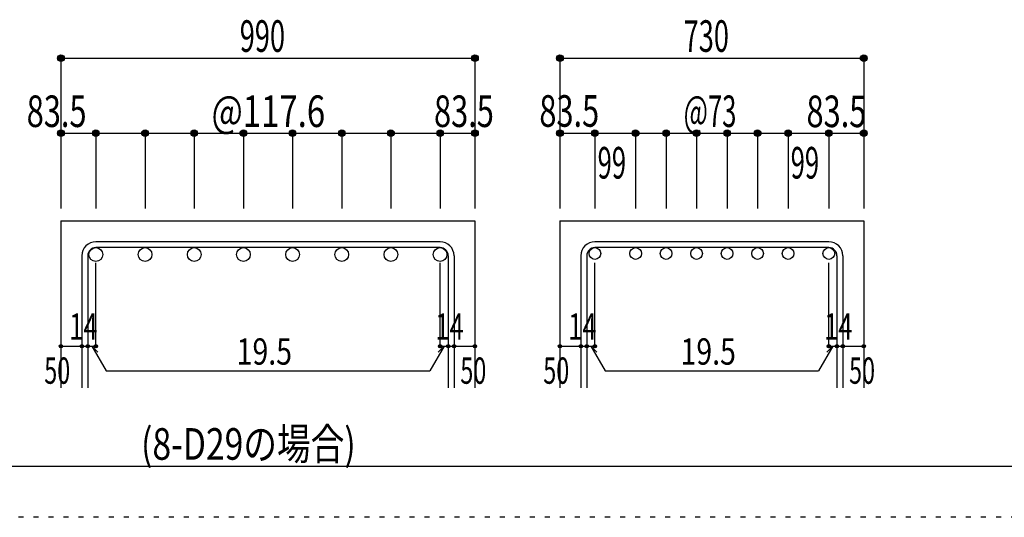
# Model space of a CAD drawing. Units: millimetres. Extents: x 141 to 12441, y 138 to 8778.
# Drawn here: x 5196 to 7552, y 138 to 1330 of the extents above; entities that cross this region are included whole.
import ezdxf

# ---------------------------------------------------------------- set-up
doc = ezdxf.new("R2010")
doc.units = ezdxf.units.MM
doc.header["$LTSCALE"] = 30
doc.linetypes.add('DIVIDE', pattern=[13.2, 5, -0.8, 0.4, -0.8, 0.4, -0.8, 5])
doc.linetypes.add('DOT', pattern=[1.6, 0.4, -0.8, 0.4])
for name, color, linetype in [('002', 7, 'Continuous'), ('006', 7, 'Continuous'), ('007', 7, 'Continuous'), ('008', 7, 'Continuous'), ('014', 7, 'Continuous'), ('241', 7, 'Continuous'), ('250', 7, 'Continuous')]:
    doc.layers.add(name, color=color, linetype=linetype)
doc.styles.add('DRACAD', font='txt', dxfattribs={"width": 0.85, "bigfont": 'extfont2'})

msp = doc.modelspace()

# ---------------------------------------------------------------- linework, layer by layer
at = {"layer": '002', "color": 2, "linetype": 'Continuous'}
for p, q in [((5294.4, 847.8), (5294.4, 447.8)), ((5294.4, 847.8), (6285.4, 847.8)), ((6285.4, 847.8), (6285.4, 447.8)), ((6488.9, 847.8), (6488.9, 447.8)), ((6488.9, 847.8), (7215.9, 847.8)), ((7215.9, 847.8), (7215.9, 447.8))]:
    msp.add_line(p, q, dxfattribs=at)
at = {"layer": '006', "color": 3, "linetype": 'Continuous'}
for centre, radius in [((5377.9, 767.3), 16.5), ((5495.7, 767.3), 16.5), ((5613.4, 767.3), 16.5), ((5731.1, 767.3), 16.5), ((5848.8, 767.3), 16.5), ((5966.5, 767.3), 16.5), ((6084.2, 767.3), 16.5), ((6201.9, 767.3), 16.5), ((6572.4, 769.8), 14), ((6669.9, 769.8), 14), ((6742.9, 769.8), 14), ((6815.9, 769.8), 14), ((6888.9, 769.8), 14), ((6961.9, 769.8), 14), ((7034.9, 769.8), 14), ((7132.4, 769.8), 14)]:
    msp.add_circle(centre, radius, dxfattribs=at)
at = {"layer": '007', "color": 7, "linetype": 'Continuous'}
for p, q in [((6201.9, 797.8), (5377.9, 797.8)), ((6201.9, 783.8), (5377.9, 783.8)), ((7132.4, 797.8), (6572.4, 797.8)), ((7132.4, 783.8), (6572.4, 783.8)), ((5344.4, 764.3), (5344.4, 447.8)), ((5358.4, 764.3), (5358.4, 447.8)), ((6221.4, 764.3), (6221.4, 447.8)), ((6235.4, 764.3), (6235.4, 447.8)), ((6538.9, 764.3), (6538.9, 447.8)), ((6552.9, 764.3), (6552.9, 447.8)), ((7151.9, 764.3), (7151.9, 447.8)), ((7165.9, 764.3), (7165.9, 447.8))]:
    msp.add_line(p, q, dxfattribs=at)
for centre, radius, start, end in [((5377.9, 764.3), 33.5, 90, 180), ((5377.9, 764.3), 19.5, 90, 180), ((6201.9, 764.3), 33.5, 0, 90), ((6201.9, 764.3), 19.5, 0, 90), ((6572.4, 764.3), 33.5, 90, 180), ((6572.4, 764.3), 19.5, 90, 180), ((7132.4, 764.3), 33.5, 0, 90), ((7132.4, 764.3), 19.5, 0, 90)]:
    msp.add_arc(centre, radius, start, end, dxfattribs=at)
at = {"layer": '014', "color": 4, "linetype": 'Continuous'}
for p, q in [((5294.4, 1237.8), (5294.4, 1057.8)), ((5294.4, 1237.8), (6285.4, 1237.8)), ((6285.4, 1237.8), (6285.4, 1057.8)), ((6285.4, 1237.8), (6285.4, 1057.8)), ((6488.9, 1237.8), (6488.9, 1057.8)), ((6488.9, 1237.8), (7215.9, 1237.8)), ((7215.9, 1237.8), (7215.9, 1057.8)), ((7215.9, 1237.8), (7215.9, 1057.8)), ((5294.4, 1057.8), (5294.4, 877.8)), ((5294.4, 1057.8), (6285.4, 1057.8)), ((5377.9, 1057.8), (5377.9, 877.8)), ((5495.7, 1057.8), (5495.7, 877.8)), ((5613.4, 1057.8), (5613.4, 877.8)), ((5731.1, 1057.8), (5731.1, 877.8)), ((5848.8, 1057.8), (5848.8, 877.8)), ((5966.5, 1057.8), (5966.5, 877.8)), ((6084.2, 1057.8), (6084.2, 877.8)), ((6201.9, 1057.8), (6201.9, 877.8)), ((6285.4, 1057.8), (6285.4, 877.8)), ((6488.9, 1057.8), (6488.9, 877.8)), ((6488.9, 1057.8), (7215.9, 1057.8)), ((6572.4, 1057.8), (6572.4, 877.8)), ((6669.9, 1057.8), (6669.9, 877.8)), ((6742.9, 1057.8), (6742.9, 877.8)), ((6815.9, 1057.8), (6815.9, 877.8)), ((6888.9, 1057.8), (6888.9, 877.8)), ((6961.9, 1057.8), (6961.9, 877.8)), ((7034.9, 1057.8), (7034.9, 877.8)), ((7132.4, 1057.8), (7132.4, 877.8)), ((7215.9, 1057.8), (7215.9, 877.8)), ((5377.9, 547.8), (5377.9, 747.2)), ((6201.9, 547.8), (6201.9, 747.2)), ((6572.4, 547.8), (6572.4, 747.2)), ((7132.4, 547.8), (7132.4, 747.2)), ((5294.4, 547.8), (5344.4, 547.8)), ((5344.4, 547.8), (5377.9, 547.8)), ((5368.2, 547.8), (5402.4, 488.6)), ((5368.2, 547.8), (5382.3, 533.7)), ((6211.7, 547.8), (6177.5, 488.6)), ((6211.7, 547.8), (6197.5, 533.7)), ((6201.9, 547.8), (6285.4, 547.8)), ((6221.4, 547.8), (6235.4, 547.8)), ((6488.9, 547.8), (6538.9, 547.8)), ((6538.9, 547.8), (6572.4, 547.8)), ((6562.7, 547.8), (6596.9, 488.6)), ((6562.7, 547.8), (6576.8, 533.7)), ((7142.2, 547.8), (7108, 488.6)), ((7142.2, 547.8), (7128, 533.7)), ((7132.4, 547.8), (7215.9, 547.8)), ((7151.9, 547.8), (7165.9, 547.8)), ((5402.4, 488.6), (6177.5, 488.6)), ((6596.9, 488.6), (7108, 488.6))]:
    msp.add_line(p, q, dxfattribs=at)
for centre, radius in [((5294.4, 1237.8), 8), ((5294.4, 1237.8), 7.2), ((5294.4, 1237.8), 6.4), ((5294.4, 1237.8), 5.6), ((5294.4, 1237.8), 4.8), ((5294.4, 1237.8), 4), ((5294.4, 1237.8), 3.2), ((5294.4, 1237.8), 2.4), ((5294.4, 1237.8), 1.6), ((5294.4, 1237.8), 0.8), ((6285.4, 1237.8), 8), ((6285.4, 1237.8), 7.2), ((6285.4, 1237.8), 6.4), ((6285.4, 1237.8), 5.6), ((6285.4, 1237.8), 4.8), ((6285.4, 1237.8), 4), ((6285.4, 1237.8), 3.2), ((6285.4, 1237.8), 2.4), ((6285.4, 1237.8), 1.6), ((6285.4, 1237.8), 0.8), ((6488.9, 1237.8), 8), ((6488.9, 1237.8), 7.2), ((6488.9, 1237.8), 6.4), ((6488.9, 1237.8), 5.6), ((6488.9, 1237.8), 4.8), ((6488.9, 1237.8), 4), ((6488.9, 1237.8), 3.2), ((6488.9, 1237.8), 2.4), ((6488.9, 1237.8), 1.6), ((6488.9, 1237.8), 0.8), ((7215.9, 1237.8), 8), ((7215.9, 1237.8), 7.2), ((7215.9, 1237.8), 6.4), ((7215.9, 1237.8), 5.6), ((7215.9, 1237.8), 4.8), ((7215.9, 1237.8), 4), ((7215.9, 1237.8), 3.2), ((7215.9, 1237.8), 2.4), ((7215.9, 1237.8), 1.6), ((7215.9, 1237.8), 0.8), ((5294.4, 1057.8), 8), ((5294.4, 1057.8), 7.2), ((5294.4, 1057.8), 6.4), ((5294.4, 1057.8), 5.6), ((5294.4, 1057.8), 4.8), ((5294.4, 1057.8), 4), ((5294.4, 1057.8), 3.2), ((5377.9, 1057.8), 8), ((5377.9, 1057.8), 7.2), ((5377.9, 1057.8), 6.4), ((5377.9, 1057.8), 5.6), ((5377.9, 1057.8), 4.8), ((5377.9, 1057.8), 4), ((5377.9, 1057.8), 3.2), ((5495.7, 1057.8), 8), ((5495.7, 1057.8), 7.2), ((5495.7, 1057.8), 6.4), ((5495.7, 1057.8), 5.6), ((5495.7, 1057.8), 4.8), ((5495.7, 1057.8), 4), ((5495.7, 1057.8), 3.2), ((5613.4, 1057.8), 8), ((5613.4, 1057.8), 7.2), ((5613.4, 1057.8), 6.4), ((5613.4, 1057.8), 5.6), ((5613.4, 1057.8), 4.8), ((5613.4, 1057.8), 4), ((5613.4, 1057.8), 3.2), ((5731.1, 1057.8), 8), ((5731.1, 1057.8), 7.2), ((5731.1, 1057.8), 6.4), ((5731.1, 1057.8), 5.6), ((5731.1, 1057.8), 4.8), ((5731.1, 1057.8), 4), ((5731.1, 1057.8), 3.2), ((5848.8, 1057.8), 8), ((5848.8, 1057.8), 7.2), ((5848.8, 1057.8), 6.4), ((5848.8, 1057.8), 5.6), ((5848.8, 1057.8), 4.8), ((5848.8, 1057.8), 4), ((5848.8, 1057.8), 3.2), ((5966.5, 1057.8), 8), ((5966.5, 1057.8), 7.2), ((5966.5, 1057.8), 6.4), ((5966.5, 1057.8), 5.6), ((5966.5, 1057.8), 4.8), ((5966.5, 1057.8), 4), ((5966.5, 1057.8), 3.2), ((6084.2, 1057.8), 8), ((6084.2, 1057.8), 7.2), ((6084.2, 1057.8), 6.4), ((6084.2, 1057.8), 5.6), ((6084.2, 1057.8), 4.8), ((6084.2, 1057.8), 4), ((6084.2, 1057.8), 3.2), ((6201.9, 1057.8), 8), ((6201.9, 1057.8), 7.2), ((6201.9, 1057.8), 6.4), ((6201.9, 1057.8), 5.6), ((6201.9, 1057.8), 4.8), ((6201.9, 1057.8), 4), ((6201.9, 1057.8), 3.2), ((6285.4, 1057.8), 8), ((6285.4, 1057.8), 7.2), ((6285.4, 1057.8), 6.4), ((6285.4, 1057.8), 5.6), ((6285.4, 1057.8), 4.8), ((6285.4, 1057.8), 4), ((6285.4, 1057.8), 3.2), ((6488.9, 1057.8), 8), ((6488.9, 1057.8), 7.2), ((6488.9, 1057.8), 6.4), ((6488.9, 1057.8), 5.6), ((6488.9, 1057.8), 4.8), ((6488.9, 1057.8), 4), ((6488.9, 1057.8), 3.2), ((6572.4, 1057.8), 8), ((6572.4, 1057.8), 7.2), ((6572.4, 1057.8), 6.4), ((6572.4, 1057.8), 5.6), ((6572.4, 1057.8), 4.8), ((6572.4, 1057.8), 4), ((6572.4, 1057.8), 3.2), ((6669.9, 1057.8), 8), ((6669.9, 1057.8), 7.2), ((6669.9, 1057.8), 6.4), ((6669.9, 1057.8), 5.6), ((6669.9, 1057.8), 4.8), ((6669.9, 1057.8), 4), ((6669.9, 1057.8), 3.2), ((6742.9, 1057.8), 8), ((6742.9, 1057.8), 7.2), ((6742.9, 1057.8), 6.4), ((6742.9, 1057.8), 5.6), ((6742.9, 1057.8), 4.8), ((6742.9, 1057.8), 4), ((6742.9, 1057.8), 3.2), ((6815.9, 1057.8), 8), ((6815.9, 1057.8), 7.2), ((6815.9, 1057.8), 6.4), ((6815.9, 1057.8), 5.6), ((6815.9, 1057.8), 4.8), ((6815.9, 1057.8), 4), ((6815.9, 1057.8), 3.2), ((6888.9, 1057.8), 8), ((6888.9, 1057.8), 7.2), ((6888.9, 1057.8), 6.4), ((6888.9, 1057.8), 5.6), ((6888.9, 1057.8), 4.8), ((6888.9, 1057.8), 4), ((6888.9, 1057.8), 3.2), ((6961.9, 1057.8), 8), ((6961.9, 1057.8), 7.2), ((6961.9, 1057.8), 6.4), ((6961.9, 1057.8), 5.6), ((6961.9, 1057.8), 4.8), ((6961.9, 1057.8), 4), ((6961.9, 1057.8), 3.2), ((7034.9, 1057.8), 8), ((7034.9, 1057.8), 7.2), ((7034.9, 1057.8), 6.4), ((7034.9, 1057.8), 5.6), ((7034.9, 1057.8), 4.8), ((7034.9, 1057.8), 4), ((7034.9, 1057.8), 3.2), ((7132.4, 1057.8), 8), ((7132.4, 1057.8), 7.2), ((7132.4, 1057.8), 6.4), ((7132.4, 1057.8), 5.6), ((7132.4, 1057.8), 4.8), ((7132.4, 1057.8), 4), ((7132.4, 1057.8), 3.2), ((7215.9, 1057.8), 8), ((7215.9, 1057.8), 7.2), ((7215.9, 1057.8), 6.4), ((7215.9, 1057.8), 5.6), ((7215.9, 1057.8), 4.8), ((7215.9, 1057.8), 4), ((7215.9, 1057.8), 3.2), ((5294.4, 1057.8), 2.4), ((5294.4, 1057.8), 1.6), ((5294.4, 1057.8), 0.8), ((5377.9, 1057.8), 2.4), ((5377.9, 1057.8), 1.6), ((5377.9, 1057.8), 0.8), ((5495.7, 1057.8), 2.4), ((5495.7, 1057.8), 1.6), ((5495.7, 1057.8), 0.8), ((5613.4, 1057.8), 2.4), ((5613.4, 1057.8), 1.6), ((5613.4, 1057.8), 0.8), ((5731.1, 1057.8), 2.4), ((5731.1, 1057.8), 1.6), ((5731.1, 1057.8), 0.8), ((5848.8, 1057.8), 2.4), ((5848.8, 1057.8), 1.6), ((5848.8, 1057.8), 0.8), ((5966.5, 1057.8), 2.4), ((5966.5, 1057.8), 1.6), ((5966.5, 1057.8), 0.8), ((6084.2, 1057.8), 2.4), ((6084.2, 1057.8), 1.6), ((6084.2, 1057.8), 0.8), ((6201.9, 1057.8), 2.4), ((6201.9, 1057.8), 1.6), ((6201.9, 1057.8), 0.8), ((6285.4, 1057.8), 2.4), ((6285.4, 1057.8), 1.6), ((6285.4, 1057.8), 0.8), ((6488.9, 1057.8), 2.4), ((6488.9, 1057.8), 1.6), ((6488.9, 1057.8), 0.8), ((6572.4, 1057.8), 2.4), ((6572.4, 1057.8), 1.6), ((6572.4, 1057.8), 0.8), ((6669.9, 1057.8), 2.4), ((6669.9, 1057.8), 1.6), ((6669.9, 1057.8), 0.8), ((6742.9, 1057.8), 2.4), ((6742.9, 1057.8), 1.6), ((6742.9, 1057.8), 0.8), ((6815.9, 1057.8), 2.4), ((6815.9, 1057.8), 1.6), ((6815.9, 1057.8), 0.8), ((6888.9, 1057.8), 2.4), ((6888.9, 1057.8), 1.6), ((6888.9, 1057.8), 0.8), ((6961.9, 1057.8), 2.4), ((6961.9, 1057.8), 1.6), ((6961.9, 1057.8), 0.8), ((7034.9, 1057.8), 2.4), ((7034.9, 1057.8), 1.6), ((7034.9, 1057.8), 0.8), ((7132.4, 1057.8), 2.4), ((7132.4, 1057.8), 1.6), ((7132.4, 1057.8), 0.8), ((7215.9, 1057.8), 2.4), ((7215.9, 1057.8), 1.6), ((7215.9, 1057.8), 0.8), ((5294.4, 547.8), 4), ((5294.4, 547.8), 3.6), ((5294.4, 547.8), 3.2), ((5294.4, 547.8), 2.8), ((5294.4, 547.8), 2.4), ((5294.4, 547.8), 2), ((5294.4, 547.8), 1.6), ((5294.4, 547.8), 1.2), ((5294.4, 547.8), 0.8), ((5294.4, 547.8), 0.4), ((5344.4, 547.8), 4), ((5344.4, 547.8), 3.6), ((5344.4, 547.8), 3.2), ((5344.4, 547.8), 2.8), ((5344.4, 547.8), 2.4), ((5344.4, 547.8), 2), ((5344.4, 547.8), 1.6), ((5344.4, 547.8), 1.2), ((5344.4, 547.8), 0.8), ((5344.4, 547.8), 0.4), ((5358.4, 547.8), 4), ((5358.4, 547.8), 3.6), ((5358.4, 547.8), 3.2), ((5358.4, 547.8), 2.8), ((5358.4, 547.8), 2.4), ((5358.4, 547.8), 2), ((5358.4, 547.8), 1.6), ((5358.4, 547.8), 1.2), ((5358.4, 547.8), 0.8), ((5358.4, 547.8), 0.4), ((5377.9, 547.8), 4), ((5377.9, 547.8), 3.6), ((5377.9, 547.8), 3.2), ((5377.9, 547.8), 2.8), ((5377.9, 547.8), 2.4), ((5377.9, 547.8), 2), ((5377.9, 547.8), 1.6), ((5377.9, 547.8), 1.2), ((5377.9, 547.8), 0.8), ((5377.9, 547.8), 0.4), ((6201.9, 547.8), 4), ((6201.9, 547.8), 3.6), ((6201.9, 547.8), 3.2), ((6201.9, 547.8), 2.8), ((6201.9, 547.8), 2.4), ((6201.9, 547.8), 2), ((6201.9, 547.8), 1.6), ((6201.9, 547.8), 1.2), ((6201.9, 547.8), 0.8), ((6201.9, 547.8), 0.4), ((6221.4, 547.8), 4), ((6221.4, 547.8), 3.6), ((6221.4, 547.8), 3.2), ((6221.4, 547.8), 2.8), ((6221.4, 547.8), 2.4), ((6221.4, 547.8), 2), ((6221.4, 547.8), 1.6), ((6221.4, 547.8), 1.2), ((6221.4, 547.8), 0.8), ((6221.4, 547.8), 0.4), ((6235.4, 547.8), 4), ((6235.4, 547.8), 3.6), ((6235.4, 547.8), 3.2), ((6235.4, 547.8), 2.8), ((6235.4, 547.8), 2.4), ((6235.4, 547.8), 2), ((6235.4, 547.8), 1.6), ((6235.4, 547.8), 1.2), ((6235.4, 547.8), 0.8), ((6235.4, 547.8), 0.4), ((6285.4, 547.8), 4), ((6285.4, 547.8), 3.6), ((6285.4, 547.8), 3.2), ((6285.4, 547.8), 2.8), ((6285.4, 547.8), 2.4), ((6285.4, 547.8), 2), ((6285.4, 547.8), 1.6), ((6285.4, 547.8), 1.2), ((6285.4, 547.8), 0.8), ((6285.4, 547.8), 0.4), ((6488.9, 547.8), 4), ((6488.9, 547.8), 3.6), ((6488.9, 547.8), 3.2), ((6488.9, 547.8), 2.8), ((6488.9, 547.8), 2.4), ((6488.9, 547.8), 2), ((6488.9, 547.8), 1.6), ((6488.9, 547.8), 1.2), ((6488.9, 547.8), 0.8), ((6488.9, 547.8), 0.4), ((6538.9, 547.8), 4), ((6538.9, 547.8), 3.6), ((6538.9, 547.8), 3.2), ((6538.9, 547.8), 2.8), ((6538.9, 547.8), 2.4), ((6538.9, 547.8), 2), ((6538.9, 547.8), 1.6), ((6538.9, 547.8), 1.2), ((6538.9, 547.8), 0.8), ((6538.9, 547.8), 0.4), ((6552.9, 547.8), 4), ((6552.9, 547.8), 3.6), ((6552.9, 547.8), 3.2), ((6552.9, 547.8), 2.8), ((6552.9, 547.8), 2.4), ((6552.9, 547.8), 2), ((6552.9, 547.8), 1.6), ((6552.9, 547.8), 1.2), ((6552.9, 547.8), 0.8), ((6552.9, 547.8), 0.4), ((6572.4, 547.8), 4), ((6572.4, 547.8), 3.6), ((6572.4, 547.8), 3.2), ((6572.4, 547.8), 2.8), ((6572.4, 547.8), 2.4), ((6572.4, 547.8), 2), ((6572.4, 547.8), 1.6), ((6572.4, 547.8), 1.2), ((6572.4, 547.8), 0.8), ((6572.4, 547.8), 0.4), ((7132.4, 547.8), 4), ((7132.4, 547.8), 3.6), ((7132.4, 547.8), 3.2), ((7132.4, 547.8), 2.8), ((7132.4, 547.8), 2.4), ((7132.4, 547.8), 2), ((7132.4, 547.8), 1.6), ((7132.4, 547.8), 1.2), ((7132.4, 547.8), 0.8), ((7132.4, 547.8), 0.4), ((7151.9, 547.8), 4), ((7151.9, 547.8), 3.6), ((7151.9, 547.8), 3.2), ((7151.9, 547.8), 2.8), ((7151.9, 547.8), 2.4), ((7151.9, 547.8), 2), ((7151.9, 547.8), 1.6), ((7151.9, 547.8), 1.2), ((7151.9, 547.8), 0.8), ((7151.9, 547.8), 0.4), ((7165.9, 547.8), 4), ((7165.9, 547.8), 3.6), ((7165.9, 547.8), 3.2), ((7165.9, 547.8), 2.8), ((7165.9, 547.8), 2.4), ((7165.9, 547.8), 2), ((7165.9, 547.8), 1.6), ((7165.9, 547.8), 1.2), ((7165.9, 547.8), 0.8), ((7165.9, 547.8), 0.4), ((7215.9, 547.8), 4), ((7215.9, 547.8), 3.6), ((7215.9, 547.8), 3.2), ((7215.9, 547.8), 2.8), ((7215.9, 547.8), 2.4), ((7215.9, 547.8), 2), ((7215.9, 547.8), 1.6), ((7215.9, 547.8), 1.2), ((7215.9, 547.8), 0.8), ((7215.9, 547.8), 0.4)]:
    msp.add_circle(centre, radius, dxfattribs=at)
at = {"layer": '014', "color": 7, "linetype": 'Continuous'}
for p in [(5294.4, 1237.8), (5294.4, 1237.8), (5294.4, 1237.8), (5294.4, 1237.8), (5294.4, 1237.8), (5294.4, 1237.8), (5294.4, 1237.8), (5294.4, 1237.8), (5294.4, 1237.8), (5294.4, 1237.8), (5294.4, 1237.8), (5294.4, 1237.8), (5294.4, 1237.8), (5294.4, 1237.8), (5294.4, 1237.8), (5294.4, 1237.8), (5294.4, 1237.8), (5294.4, 1237.8), (5294.4, 1237.8), (5294.4, 1237.8), (5294.4, 1237.8), (5294.4, 1237.8), (5294.4, 1237.8), (6285.4, 1237.8), (6285.4, 1237.8), (6285.4, 1237.8), (6285.4, 1237.8), (6285.4, 1237.8), (6285.4, 1237.8), (6285.4, 1237.8), (6285.4, 1237.8), (6285.4, 1237.8), (6285.4, 1237.8), (6285.4, 1237.8), (6285.4, 1237.8), (6285.4, 1237.8), (6285.4, 1237.8), (6285.4, 1237.8), (6285.4, 1237.8), (6285.4, 1237.8), (6285.4, 1237.8), (6285.4, 1237.8), (6285.4, 1237.8), (6285.4, 1237.8), (6285.4, 1237.8), (6285.4, 1237.8), (6488.9, 1237.8), (6488.9, 1237.8), (6488.9, 1237.8), (6488.9, 1237.8), (6488.9, 1237.8), (6488.9, 1237.8), (6488.9, 1237.8), (6488.9, 1237.8), (6488.9, 1237.8), (6488.9, 1237.8), (6488.9, 1237.8), (6488.9, 1237.8), (6488.9, 1237.8), (6488.9, 1237.8), (6488.9, 1237.8), (6488.9, 1237.8), (6488.9, 1237.8), (6488.9, 1237.8), (6488.9, 1237.8), (6488.9, 1237.8), (6488.9, 1237.8), (6488.9, 1237.8), (7215.9, 1237.8), (7215.9, 1237.8), (7215.9, 1237.8), (7215.9, 1237.8), (7215.9, 1237.8), (7215.9, 1237.8), (7215.9, 1237.8), (7215.9, 1237.8), (7215.9, 1237.8), (7215.9, 1237.8), (7215.9, 1237.8), (7215.9, 1237.8), (7215.9, 1237.8), (7215.9, 1237.8), (7215.9, 1237.8), (7215.9, 1237.8), (7215.9, 1237.8), (7215.9, 1237.8), (7215.9, 1237.8), (7215.9, 1237.8), (7215.9, 1237.8), (7215.9, 1237.8), (5294.4, 1057.8), (5294.4, 1057.8), (5294.4, 1057.8), (5294.4, 1057.8), (5294.4, 1057.8), (5294.4, 1057.8), (5294.4, 1057.8), (5294.4, 1057.8), (5294.4, 1057.8), (5294.4, 1057.8), (5294.4, 1057.8), (5294.4, 1057.8), (5294.4, 1057.8), (5294.4, 1057.8), (5294.4, 1057.8), (5377.9, 1057.8), (5377.9, 1057.8), (5377.9, 1057.8), (5377.9, 1057.8), (5377.9, 1057.8), (5377.9, 1057.8), (5377.9, 1057.8), (5377.9, 1057.8), (5377.9, 1057.8), (5377.9, 1057.8), (5377.9, 1057.8), (5377.9, 1057.8), (5377.9, 1057.8), (5377.9, 1057.8), (5377.9, 1057.8), (5377.9, 1057.8), (5495.7, 1057.8), (5495.7, 1057.8), (5495.7, 1057.8), (5495.7, 1057.8), (5495.7, 1057.8), (5495.7, 1057.8), (5495.7, 1057.8), (5495.7, 1057.8), (5495.7, 1057.8), (5495.7, 1057.8), (5495.7, 1057.8), (5495.7, 1057.8), (5495.7, 1057.8), (5495.7, 1057.8), (5495.7, 1057.8), (5495.7, 1057.8), (5613.4, 1057.8), (5613.4, 1057.8), (5613.4, 1057.8), (5613.4, 1057.8), (5613.4, 1057.8), (5613.4, 1057.8), (5613.4, 1057.8), (5613.4, 1057.8), (5613.4, 1057.8), (5613.4, 1057.8), (5613.4, 1057.8), (5613.4, 1057.8), (5613.4, 1057.8), (5613.4, 1057.8), (5613.4, 1057.8), (5613.4, 1057.8), (5731.1, 1057.8), (5731.1, 1057.8), (5731.1, 1057.8), (5731.1, 1057.8), (5731.1, 1057.8), (5731.1, 1057.8), (5731.1, 1057.8), (5731.1, 1057.8), (5731.1, 1057.8), (5731.1, 1057.8), (5731.1, 1057.8), (5731.1, 1057.8), (5731.1, 1057.8), (5731.1, 1057.8), (5731.1, 1057.8), (5731.1, 1057.8), (5848.8, 1057.8), (5848.8, 1057.8), (5848.8, 1057.8), (5848.8, 1057.8), (5848.8, 1057.8), (5848.8, 1057.8), (5848.8, 1057.8), (5848.8, 1057.8), (5848.8, 1057.8), (5848.8, 1057.8), (5848.8, 1057.8), (5848.8, 1057.8), (5848.8, 1057.8), (5848.8, 1057.8), (5848.8, 1057.8), (5848.8, 1057.8), (5966.5, 1057.8), (5966.5, 1057.8), (5966.5, 1057.8), (5966.5, 1057.8), (5966.5, 1057.8), (5966.5, 1057.8), (5966.5, 1057.8), (5966.5, 1057.8), (5966.5, 1057.8), (5966.5, 1057.8), (5966.5, 1057.8), (5966.5, 1057.8), (5966.5, 1057.8), (5966.5, 1057.8), (5966.5, 1057.8), (5966.5, 1057.8), (6084.2, 1057.8), (6084.2, 1057.8), (6084.2, 1057.8), (6084.2, 1057.8), (6084.2, 1057.8), (6084.2, 1057.8), (6084.2, 1057.8), (6084.2, 1057.8), (6084.2, 1057.8), (6084.2, 1057.8), (6084.2, 1057.8), (6084.2, 1057.8), (6084.2, 1057.8), (6084.2, 1057.8), (6084.2, 1057.8), (6084.2, 1057.8), (6201.9, 1057.8), (6201.9, 1057.8), (6201.9, 1057.8), (6201.9, 1057.8), (6201.9, 1057.8), (6201.9, 1057.8), (6201.9, 1057.8), (6201.9, 1057.8), (6201.9, 1057.8), (6201.9, 1057.8), (6201.9, 1057.8), (6201.9, 1057.8), (6201.9, 1057.8), (6201.9, 1057.8), (6201.9, 1057.8), (6201.9, 1057.8), (6285.4, 1057.8), (6285.4, 1057.8), (6285.4, 1057.8), (6285.4, 1057.8), (6285.4, 1057.8), (6285.4, 1057.8), (6285.4, 1057.8), (6285.4, 1057.8), (6285.4, 1057.8), (6285.4, 1057.8), (6285.4, 1057.8), (6285.4, 1057.8), (6285.4, 1057.8), (6285.4, 1057.8), (6285.4, 1057.8), (6285.4, 1057.8), (6488.9, 1057.8), (6488.9, 1057.8), (6488.9, 1057.8), (6488.9, 1057.8), (6488.9, 1057.8), (6488.9, 1057.8), (6488.9, 1057.8), (6488.9, 1057.8), (6488.9, 1057.8), (6488.9, 1057.8), (6488.9, 1057.8), (6488.9, 1057.8), (6488.9, 1057.8), (6488.9, 1057.8), (6488.9, 1057.8), (6572.4, 1057.8), (6572.4, 1057.8), (6572.4, 1057.8), (6572.4, 1057.8), (6572.4, 1057.8), (6572.4, 1057.8), (6572.4, 1057.8), (6572.4, 1057.8), (6572.4, 1057.8), (6572.4, 1057.8), (6572.4, 1057.8), (6572.4, 1057.8), (6572.4, 1057.8), (6572.4, 1057.8), (6572.4, 1057.8), (6572.4, 1057.8), (6669.9, 1057.8), (6669.9, 1057.8), (6669.9, 1057.8), (6669.9, 1057.8), (6669.9, 1057.8), (6669.9, 1057.8), (6669.9, 1057.8), (6669.9, 1057.8), (6669.9, 1057.8), (6669.9, 1057.8), (6669.9, 1057.8), (6669.9, 1057.8), (6669.9, 1057.8), (6669.9, 1057.8), (6669.9, 1057.8), (6669.9, 1057.8), (6742.9, 1057.8), (6742.9, 1057.8), (6742.9, 1057.8), (6742.9, 1057.8), (6742.9, 1057.8), (6742.9, 1057.8), (6742.9, 1057.8), (6742.9, 1057.8), (6742.9, 1057.8), (6742.9, 1057.8), (6742.9, 1057.8), (6742.9, 1057.8), (6742.9, 1057.8), (6742.9, 1057.8), (6742.9, 1057.8), (6742.9, 1057.8), (6815.9, 1057.8), (6815.9, 1057.8), (6815.9, 1057.8), (6815.9, 1057.8), (6815.9, 1057.8), (6815.9, 1057.8), (6815.9, 1057.8), (6815.9, 1057.8), (6815.9, 1057.8), (6815.9, 1057.8), (6815.9, 1057.8), (6815.9, 1057.8), (6815.9, 1057.8), (6815.9, 1057.8), (6815.9, 1057.8), (6815.9, 1057.8), (6888.9, 1057.8), (6888.9, 1057.8), (6888.9, 1057.8), (6888.9, 1057.8), (6888.9, 1057.8), (6888.9, 1057.8), (6888.9, 1057.8), (6888.9, 1057.8), (6888.9, 1057.8), (6888.9, 1057.8), (6888.9, 1057.8), (6888.9, 1057.8), (6888.9, 1057.8), (6888.9, 1057.8), (6888.9, 1057.8), (6888.9, 1057.8), (6961.9, 1057.8), (6961.9, 1057.8), (6961.9, 1057.8), (6961.9, 1057.8), (6961.9, 1057.8), (6961.9, 1057.8), (6961.9, 1057.8), (6961.9, 1057.8), (6961.9, 1057.8), (6961.9, 1057.8), (6961.9, 1057.8), (6961.9, 1057.8), (6961.9, 1057.8), (6961.9, 1057.8), (6961.9, 1057.8), (6961.9, 1057.8), (7034.9, 1057.8), (7034.9, 1057.8), (7034.9, 1057.8), (7034.9, 1057.8), (7034.9, 1057.8), (7034.9, 1057.8), (7034.9, 1057.8), (7034.9, 1057.8), (7034.9, 1057.8), (7034.9, 1057.8), (7034.9, 1057.8), (7034.9, 1057.8), (7034.9, 1057.8), (7034.9, 1057.8), (7034.9, 1057.8), (7034.9, 1057.8), (7132.4, 1057.8), (7132.4, 1057.8), (7132.4, 1057.8), (7132.4, 1057.8), (7132.4, 1057.8), (7132.4, 1057.8), (7132.4, 1057.8), (7132.4, 1057.8), (7132.4, 1057.8), (7132.4, 1057.8), (7132.4, 1057.8), (7132.4, 1057.8), (7132.4, 1057.8), (7132.4, 1057.8), (7132.4, 1057.8), (7132.4, 1057.8), (7215.9, 1057.8), (7215.9, 1057.8), (7215.9, 1057.8), (7215.9, 1057.8), (7215.9, 1057.8), (7215.9, 1057.8), (7215.9, 1057.8), (7215.9, 1057.8), (7215.9, 1057.8), (7215.9, 1057.8), (7215.9, 1057.8), (7215.9, 1057.8), (7215.9, 1057.8), (7215.9, 1057.8), (7215.9, 1057.8), (7215.9, 1057.8), (5294.4, 547.8), (5344.4, 547.8), (5358.4, 547.8), (5377.9, 547.8), (6201.9, 547.8), (6221.4, 547.8), (6235.4, 547.8), (6285.4, 547.8), (6488.9, 547.8), (6538.9, 547.8), (6552.9, 547.8), (6572.4, 547.8), (7132.4, 547.8), (7151.9, 547.8), (7165.9, 547.8), (7215.9, 547.8)]:
    msp.add_point(p, dxfattribs=at)
at = {"layer": '241', "color": 6, "linetype": 'Continuous'}
msp.add_line((12254.1, 259.8), (327.1, 259.8), dxfattribs=at)
at = {"layer": '250', "color": 172, "linetype": 'DOT'}
msp.add_line((12440.6, 138), (140.6, 138), dxfattribs=at)

# ---------------------------------------------------------------- texts
at = {"layer": '008', "color": 7, "linetype": 'DOT', "style": 'DRACAD', "width": 0.780998}
msp.add_text('(8-D29の場合)', height=75.63, dxfattribs=at).set_placement((5486.1, 275.9))
at = {"layer": '014', "color": 4, "linetype": 'DOT', "style": 'DRACAD'}
for s, height, width, p in [('990', 75.63, 0.630742, (5722.4, 1252.8)), ('730', 75.63, 0.630742, (6784.9, 1252.8)), ('83.5', 75.63, 0.714071, (5212.4, 1072.8)), ('@117.6', 75.63, 0.764945, (5654.9, 1072.8)), ('83.5', 75.63, 0.714071, (6187.4, 1072.8)), ('83.5', 75.63, 0.714071, (6439.5, 1073.4)), ('@73', 75.63, 0.595, (6784.9, 1072.8)), ('83.5', 75.63, 0.714071, (7079, 1072.5)), ('99', 75.63, 0.595, (6579, 949.3)), ('99', 75.63, 0.595, (7041.1, 949.3)), ('14', 63.03, 0.713857, (5313.9, 563.3)), ('14', 63.03, 0.713857, (6190.5, 563.3)), ('14', 63.03, 0.713857, (6508.4, 563.3)), ('14', 63.03, 0.713857, (7121, 563.3)), ('19.5', 63.03, 0.793333, (5714.9, 503.6)), ('19.5', 63.03, 0.793333, (6777.4, 503.6)), ('50', 63.03, 0.650273, (5254.4, 457.8)), ('50', 63.03, 0.650273, (6448.9, 457.8))]:
    msp.add_text(s, height=height, dxfattribs=dict(at, width=width)).set_placement(p)
at = {"layer": '014', "color": 4, "linetype": 'DIVIDE', "style": 'DRACAD', "width": 0.650273}
for p in [(6250.4, 457.8), (7180.9, 457.8)]:
    msp.add_text('50', height=63.03, dxfattribs=at).set_placement(p)

doc.saveas('drawing.dxf')
